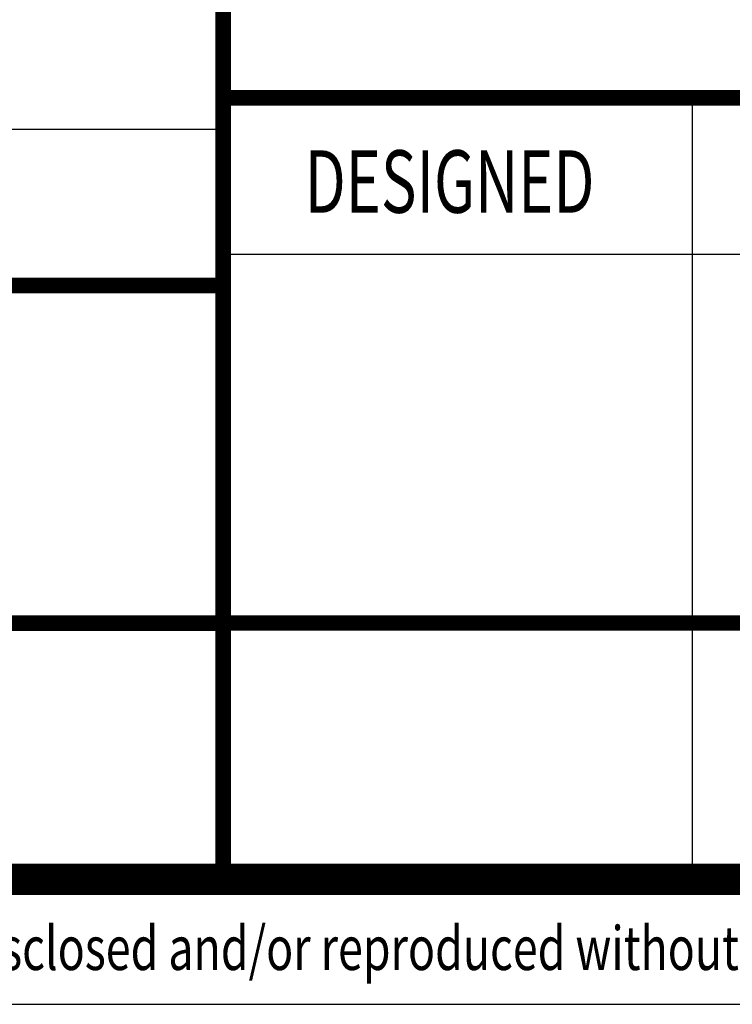
# Model space of a CAD drawing. Units: millimetres. Extents: x -86 to 2439, y -49 to 1736.
# Drawn here: x 1508 to 1702, y 70 to 338 of the extents above; entities that cross this region are included whole.
import ezdxf
from ezdxf.enums import TextEntityAlignment as Align

# ---------------------------------------------------------------- set-up
doc = ezdxf.new("R2010")
doc.units = ezdxf.units.MM
doc.header["$LTSCALE"] = 30
doc.layers.get('0').update_dxf_attribs({"linetype": 'CONTINUOUS', "lineweight": 30})
doc.styles.add('HY견고딕', font='txt')
doc.styles.add('ROMANS', font='romans.shx', dxfattribs={"width": 0.7, "height": 3.5, "bigfont": 'whgtxt.shx'})

# ---------------------------------------------------------------- blocks, each defined once
blk = doc.blocks.new('HS_A4양식_S_L(210X297MM)')
blk.add_line((18, 18), (283, 18))
at = {"color": 0}
blk.add_line((18, 14), (283, 14), dxfattribs=at)
at = {"color": 3, "const_width": 1}
blk.add_lwpolyline([(22, 18), (279, 18), (279, 186), (22, 186), (22, 17.5)], dxfattribs=at)
at = {"style": 'ROMANS', "width": 0.75}
blk.add_text("The information written in this drawing is HYOSUNG HEAVY INDUSTRIES's property, and may not be disclosed and/or reproduced without the prior official permission of HYOSUNG HEAVY INDUSTRIES Corp.", height=1.4, dxfattribs=at).set_placement((119.144, 15.097))
blk = doc.blocks.new('HYOSUNG_TITLE_A4_L')
at = {"color": 3}
for p, q in [((-85, 25), (0, 25)), ((-70, 25), (-70, 0)), ((-170, 24), (-85, 24)), ((-85, 20), (0, 20)), ((-170, 19), (-85, 19)), ((-155, 8.197), (-85, 8.197))]:
    blk.add_line(p, q, dxfattribs=at)
blk.add_line((-170, 0), (0, 0))
at = {"color": 3, "const_width": 0.5}
for points in [[(-85, 45), (-85, 0)], [(0, 25), (-85, 25)], [(-85, 19), (-170, 19)], [(-85, 8.197), (-155, 8.197)], [(0, 8.2), (-85, 8.2)]]:
    blk.add_lwpolyline(points, dxfattribs=at)
at = {"style": 'ROMANS', "width": 0.7}
blk.add_text('DESIGNED', height=2, dxfattribs=at).set_placement((-82.393, 21.325))
for tag, height, style, width, p in [('GEN-TITLE-DES1{20}', 3.4, 'HY견고딕', 0.9, (-40.122, 40.232)), ('GEN-TITLE-DES2{24.5}', 2.5, 'ROMANS', 0.8, (-40.246, 36.368)), ('GEN-TITLE-NR{12.3}', 4, 'HY견고딕', 0.9, (-52.352, 27.935)), ('GEN-TITLE-DAT{7.1}', 2, 'ROMANS', 0.7, (-7.814, 21.466)), ('GEN-TITLE-REV{22.6}', 3, 'ROMANS', 0.7, (-4.61, 15.46))]:
    blk.add_attdef(tag, text='', height=height, dxfattribs=dict(style=style, width=width)).set_placement(p, align=Align.CENTER)
for tag, height, p in [('GEN-TITLE-CTRN{2.5}', 2, (-167.5, 41.5)), ('GEN-TITLE-POSI{22.6}', 2, (-8.078, 32.461)), ('GEN-TITLE-APPM{2.5}', 2, (-167.5, 27.5)), ('GEN-TITLE-FSCM{20.7}', 1.8, (-12.776, 11.145))]:
    blk.add_attdef(tag, text='', height=height, dxfattribs=at).set_placement(p, align=Align.MIDDLE_CENTER)
for tag, height, p in [('GEN-TITLE-PLOT{5}', 1.8, (-160, 41.5)), ('GEN-TITLE-CHKM{2.5}', 2, (-167.5, 34.5)), ('GEN-TITLE-ISSD{5}', 1.8, (-160, 34.5)), ('GEN-TITLE-ITEM{12.7}', 3.5, (-120, 4.097)), ('GEN-TITLE-REF{12.7}', 3.5, (-39.421, 4.1)), ('GEN-TITLE-GRADE{22.6}', 3, (-4.664, 4.087))]:
    blk.add_attdef(tag, text='', height=height, dxfattribs=at).set_placement(p, align=Align.MIDDLE)
for tag, p in [('GEN-TITLE-MAT2{35}', (-153.172, 41.5)), ('GEN-TITLE-MAT1{35}', (-153.172, 34.5)), ('GEN-TITLE-DACT{35}', (-153.172, 27.5))]:
    blk.add_attdef(tag, text='', height=2, dxfattribs=at).set_placement(p, align=Align.MIDDLE_LEFT)
at = {"style": 'ROMANS'}
blk.add_attdef('GEN-TITLE-SCA{12.7}', text='', height=2, dxfattribs=at).set_placement((-7.661, 26.683), align=Align.CENTER)

msp = doc.modelspace()

# ---------------------------------------------------------------- block references
at = {"lineweight": 0, "xscale": 8.5, "yscale": 8.5, "zscale": 8.5}
for name, p in [('HS_A4양식_S_L(210X297MM)', (-85.825, -48.931)), ('HYOSUNG_TITLE_A4_L', (2285.675, 104.069))]:
    msp.add_blockref(name, p, dxfattribs=at)

doc.saveas('drawing.dxf')
